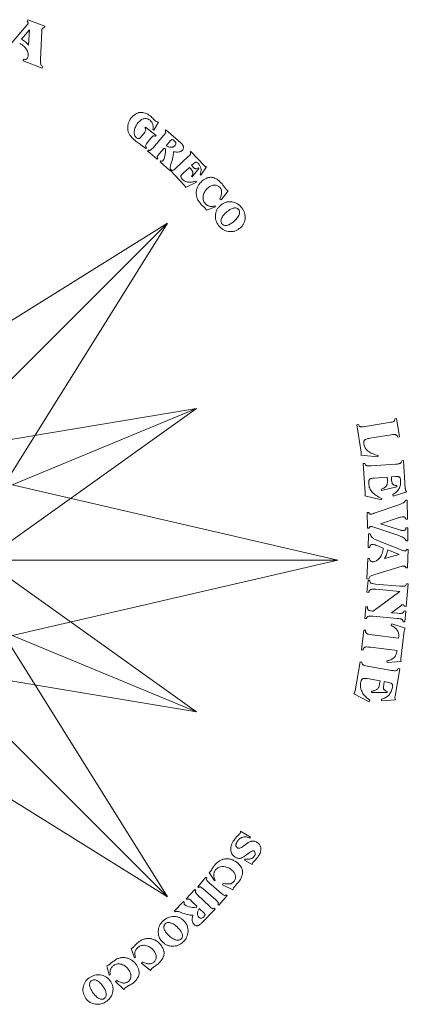
# Model space of a CAD drawing. Units: millimetres. Extents: x 142 to 243, y 60 to 160.
# Drawn here: x 209 to 243, y 71 to 157 of the extents above; entities that cross this region are included whole.
import ezdxf

# ---------------------------------------------------------------- set-up
doc = ezdxf.new("R2010")
doc.units = ezdxf.units.MM

msp = doc.modelspace()

# ---------------------------------------------------------------- linework, layer by layer
at = {"color": 7, "lineweight": 0}
msp.add_lwpolyline([(208.038, 154.386), (209.581, 156.161), (209.581, 156.161), (209.606, 156.193), (209.631, 156.224), (209.65, 156.262), (209.662, 156.293), (209.675, 156.318), (209.675, 156.35), (209.675, 156.375), (209.669, 156.4), (209.656, 156.425), (209.644, 156.45), (209.618, 156.475), (209.593, 156.507), (209.65, 156.638), (211.13, 156.074), (211.074, 155.936), (211.043, 155.936), (211.011, 155.929), (210.98, 155.923), (210.955, 155.911), (210.93, 155.898), (210.911, 155.879), (210.898, 155.86), (210.886, 155.842), (210.879, 155.81), (210.867, 155.773), (210.861, 155.729), (210.861, 155.672), (210.76, 153.2), (210.754, 153.043), (210.76, 152.912), (210.773, 152.811), (210.792, 152.736), (210.817, 152.686), (210.854, 152.636), (210.898, 152.598), (210.955, 152.567), (210.905, 152.429), (209.242, 153.069), (209.292, 153.207), (209.361, 153.194), (209.424, 153.194), (209.474, 153.2), (209.518, 153.219), (209.562, 153.244), (209.593, 153.282), (209.625, 153.326), (209.65, 153.382), (209.675, 153.464), (209.687, 153.545), (209.694, 153.627), (209.681, 153.708), (209.662, 153.796), (209.637, 153.884), (209.593, 153.972), (209.543, 154.06), (209.48, 154.148), (209.411, 154.229), (209.336, 154.311), (209.248, 154.386), (209.16, 154.455), (209.06, 154.524), (208.953, 154.581)], dxfattribs=at)
for points in [[(209.104, 154.944), (209.198, 154.894), (209.286, 154.838), (209.374, 154.781), (209.449, 154.719), (209.524, 154.656), (209.587, 154.587), (209.65, 154.518), (209.706, 154.442), (209.8, 155.747), (209.104, 154.944)], [(219.713, 146.82), (219.769, 146.902), (219.813, 146.971), (219.838, 147.027), (219.851, 147.077), (219.851, 147.115), (219.838, 147.159), (219.819, 147.203), (219.782, 147.247), (219.845, 147.322), (220.742, 146.619), (220.685, 146.544), (220.635, 146.563), (220.585, 146.575), (220.541, 146.575), (220.503, 146.569), (220.459, 146.544), (220.409, 146.506), (220.353, 146.444), (220.29, 146.368), (219.976, 145.967), (219.92, 145.892), (219.876, 145.823), (219.851, 145.766), (219.838, 145.722), (219.838, 145.678), (219.851, 145.641), (219.876, 145.597), (219.907, 145.553), (219.851, 145.477), (219.437, 145.804), (219.361, 145.86), (219.286, 145.923), (219.205, 145.979), (219.117, 146.042), (219.035, 146.099), (218.972, 146.142), (218.929, 146.174), (218.903, 146.193), (218.784, 146.293), (218.671, 146.4), (218.621, 146.456), (218.577, 146.513), (218.533, 146.569), (218.489, 146.626), (218.458, 146.688), (218.427, 146.745), (218.395, 146.807), (218.37, 146.87), (218.345, 146.933), (218.326, 146.996), (218.314, 147.058), (218.301, 147.121), (218.295, 147.184), (218.289, 147.253), (218.289, 147.316), (218.289, 147.378), (218.295, 147.447), (218.307, 147.51), (218.32, 147.573), (218.339, 147.636), (218.358, 147.698), (218.383, 147.761), (218.408, 147.824), (218.439, 147.887), (218.514, 148.012), (218.602, 148.137), (218.69, 148.238), (218.778, 148.326), (218.866, 148.401), (218.96, 148.464), (219.06, 148.52), (219.161, 148.558), (219.261, 148.589), (219.368, 148.602), (219.481, 148.608), (219.587, 148.602), (219.694, 148.583), (219.807, 148.552), (219.914, 148.508), (220.026, 148.451), (220.133, 148.382), (220.246, 148.301), (220.315, 148.244), (220.384, 148.181), (220.453, 148.112), (220.522, 148.037), (220.641, 147.912), (220.704, 147.855), (220.748, 147.824), (220.798, 147.805), (220.861, 147.786), (220.949, 147.774), (220.541, 147.071), (220.472, 147.127), (220.484, 147.259), (220.491, 147.385), (220.484, 147.447), (220.478, 147.504), (220.466, 147.554), (220.453, 147.604), (220.434, 147.648), (220.415, 147.698), (220.39, 147.742), (220.365, 147.78), (220.334, 147.824), (220.302, 147.861), (220.265, 147.893), (220.221, 147.93), (220.158, 147.974), (220.095, 148.012), (220.033, 148.037), (219.964, 148.062), (219.901, 148.075), (219.832, 148.081), (219.763, 148.075), (219.694, 148.062), (219.625, 148.043), (219.556, 148.018), (219.487, 147.987), (219.424, 147.943), (219.361, 147.893), (219.299, 147.836), (219.236, 147.774), (219.18, 147.705), (219.11, 147.61), (219.054, 147.516), (218.998, 147.429), (218.954, 147.334), (218.916, 147.24), (218.891, 147.146), (218.872, 147.058), (218.86, 146.964), (218.853, 146.876), (218.86, 146.789), (218.872, 146.713), (218.891, 146.638), (218.922, 146.575), (218.954, 146.513), (219.004, 146.462), (219.054, 146.412), (219.11, 146.375), (219.167, 146.349), (219.192, 146.343), (219.217, 146.337), (219.236, 146.337), (219.261, 146.337), (219.286, 146.349), (219.311, 146.362), (219.336, 146.375), (219.361, 146.4), (219.424, 146.462), (219.493, 146.544), (219.713, 146.82)], [(220.008, 145.277), (220.077, 145.352), (220.121, 145.333), (220.158, 145.321), (220.196, 145.321), (220.233, 145.327), (220.271, 145.346), (220.321, 145.39), (220.384, 145.446), (220.453, 145.521), (221.413, 146.632), (221.482, 146.707), (221.526, 146.776), (221.563, 146.833), (221.576, 146.87), (221.582, 146.908), (221.57, 146.945), (221.557, 146.983), (221.526, 147.027), (221.595, 147.102), (222.875, 145.986), (222.925, 145.942), (222.969, 145.898), (223.006, 145.86), (223.038, 145.816), (223.063, 145.772), (223.088, 145.735), (223.101, 145.697), (223.113, 145.653), (223.119, 145.615), (223.119, 145.578), (223.119, 145.54), (223.107, 145.503), (223.094, 145.465), (223.075, 145.421), (223.05, 145.383), (223.019, 145.346), (222.988, 145.321), (222.956, 145.289), (222.925, 145.264), (222.887, 145.239), (222.85, 145.22), (222.812, 145.208), (222.774, 145.195), (222.73, 145.183), (222.636, 145.17), (222.523, 145.17), (222.392, 145.183), (222.241, 145.208), (222.241, 145.095), (222.235, 144.976), (222.222, 144.856), (222.197, 144.725), (222.172, 144.593), (222.134, 144.449), (222.084, 144.292), (222.034, 144.129), (222.028, 144.116), (222.028, 144.11), (222.003, 144.028), (221.984, 143.959), (221.971, 143.896), (221.965, 143.84), (221.965, 143.784), (221.971, 143.74), (221.99, 143.702), (222.009, 143.671), (221.94, 143.595), (221.093, 144.336), (221.156, 144.411), (221.225, 144.398), (221.275, 144.398), (221.294, 144.405), (221.313, 144.411), (221.331, 144.423), (221.35, 144.442), (221.369, 144.474), (221.394, 144.511), (221.419, 144.555), (221.438, 144.599), (221.476, 144.712), (221.513, 144.85), (221.545, 145.001), (221.563, 145.151), (221.57, 145.308), (221.563, 145.459), (221.432, 145.515), (221.011, 145.032), (220.949, 144.95), (220.898, 144.888), (220.867, 144.831), (220.848, 144.787), (220.848, 144.75), (220.855, 144.712), (220.873, 144.674), (220.898, 144.637), (220.829, 144.561), (220.008, 145.277)], [(221.614, 145.722), (221.67, 145.691), (221.733, 145.666), (221.789, 145.641), (221.846, 145.628), (221.902, 145.609), (221.952, 145.603), (222.009, 145.597), (222.059, 145.597), (222.109, 145.603), (222.153, 145.609), (222.197, 145.622), (222.241, 145.634), (222.279, 145.659), (222.316, 145.684), (222.354, 145.71), (222.385, 145.747), (222.423, 145.797), (222.448, 145.848), (222.454, 145.873), (222.461, 145.898), (222.461, 145.923), (222.461, 145.948), (222.442, 145.998), (222.417, 146.048), (222.373, 146.099), (222.323, 146.155), (222.266, 146.193), (222.222, 146.224), (222.185, 146.249), (222.147, 146.255), (222.134, 146.262), (222.116, 146.255), (222.097, 146.249), (222.078, 146.243), (222.04, 146.211), (221.996, 146.168), (221.614, 145.722)], [(221.99, 143.577), (222.065, 143.646), (222.103, 143.62), (222.141, 143.602), (222.178, 143.595), (222.216, 143.602), (222.26, 143.62), (222.316, 143.652), (222.379, 143.708), (222.461, 143.777), (223.533, 144.781), (223.609, 144.85), (223.665, 144.913), (223.703, 144.963), (223.722, 145.001), (223.728, 145.038), (223.722, 145.076), (223.709, 145.12), (223.69, 145.157), (223.759, 145.227), (224.901, 144.009), (224.951, 143.959), (225.001, 143.928), (225.02, 143.915), (225.045, 143.909), (225.07, 143.909), (225.096, 143.909), (224.625, 143.188), (224.55, 143.25), (224.575, 143.313), (224.594, 143.376), (224.612, 143.439), (224.625, 143.501), (224.631, 143.564), (224.631, 143.627), (224.631, 143.689), (224.619, 143.746), (224.606, 143.809), (224.587, 143.865), (224.569, 143.928), (224.537, 143.984), (224.506, 144.041), (224.468, 144.091), (224.424, 144.147), (224.38, 144.204), (224.33, 144.248), (224.286, 144.285), (224.242, 144.304), (224.205, 144.311), (224.161, 144.304), (224.117, 144.285), (224.06, 144.248), (223.998, 144.198), (223.816, 144.028), (223.96, 143.878), (224.023, 143.815), (224.079, 143.765), (224.104, 143.752), (224.129, 143.74), (224.155, 143.727), (224.173, 143.727), (224.224, 143.727), (224.274, 143.74), (224.33, 143.771), (224.393, 143.815), (224.443, 143.758), (223.872, 143.018), (223.816, 143.056), (223.866, 143.156), (223.897, 143.25), (223.91, 143.294), (223.916, 143.338), (223.922, 143.376), (223.922, 143.413), (223.916, 143.451), (223.904, 143.489), (223.891, 143.526), (223.872, 143.564), (223.822, 143.639), (223.759, 143.715), (223.634, 143.853), (223.05, 143.307), (222.981, 143.238), (222.931, 143.175), (222.919, 143.15), (222.9, 143.119), (222.894, 143.093), (222.894, 143.068), (222.894, 143.043), (222.894, 143.018), (222.906, 142.993), (222.919, 142.968), (222.956, 142.905), (223.013, 142.843), (223.063, 142.786), (223.119, 142.742), (223.176, 142.698), (223.232, 142.667), (223.295, 142.635), (223.364, 142.61), (223.427, 142.592), (223.502, 142.579), (223.571, 142.566), (223.646, 142.566), (223.728, 142.566), (223.809, 142.573), (223.897, 142.585), (223.991, 142.598), (224.085, 142.623), (224.18, 142.648), (224.23, 142.566), (223.295, 142.115), (223.289, 142.159), (223.27, 142.19), (223.245, 142.234), (223.195, 142.284), (221.99, 143.577)], [(226.363, 141.048), (226.269, 141.124), (226.331, 141.299), (226.375, 141.456), (226.394, 141.525), (226.407, 141.588), (226.413, 141.651), (226.413, 141.707), (226.413, 141.763), (226.407, 141.814), (226.394, 141.864), (226.382, 141.914), (226.363, 141.964), (226.338, 142.008), (226.306, 142.052), (226.275, 142.096), (226.231, 142.146), (226.175, 142.19), (226.124, 142.228), (226.068, 142.259), (226.005, 142.284), (225.942, 142.303), (225.873, 142.316), (225.804, 142.316), (225.735, 142.309), (225.666, 142.303), (225.597, 142.284), (225.528, 142.259), (225.459, 142.228), (225.39, 142.184), (225.321, 142.14), (225.252, 142.083), (225.171, 142.008), (225.096, 141.933), (225.027, 141.851), (224.97, 141.77), (224.92, 141.682), (224.876, 141.588), (224.845, 141.5), (224.826, 141.406), (224.807, 141.305), (224.807, 141.218), (224.813, 141.124), (224.826, 141.042), (224.851, 140.96), (224.889, 140.879), (224.932, 140.804), (224.989, 140.728), (225.027, 140.684), (225.07, 140.647), (225.108, 140.609), (225.158, 140.578), (225.202, 140.553), (225.252, 140.528), (225.303, 140.509), (225.353, 140.49), (225.409, 140.477), (225.466, 140.471), (225.522, 140.471), (225.585, 140.471), (225.641, 140.477), (225.704, 140.484), (225.773, 140.502), (225.836, 140.521), (225.88, 140.427), (225.096, 140.132), (225.077, 140.182), (225.052, 140.233), (225.02, 140.27), (224.989, 140.314), (224.964, 140.346), (224.92, 140.383), (224.87, 140.433), (224.801, 140.496), (224.732, 140.553), (224.675, 140.615), (224.625, 140.666), (224.581, 140.716), (224.487, 140.835), (224.405, 140.96), (224.368, 141.023), (224.336, 141.086), (224.311, 141.149), (224.286, 141.211), (224.267, 141.274), (224.249, 141.343), (224.236, 141.406), (224.23, 141.475), (224.217, 141.538), (224.217, 141.607), (224.217, 141.676), (224.224, 141.738), (224.23, 141.807), (224.242, 141.876), (224.255, 141.939), (224.274, 142.002), (224.293, 142.065), (224.318, 142.127), (224.343, 142.19), (224.374, 142.247), (224.412, 142.309), (224.449, 142.366), (224.487, 142.422), (224.531, 142.472), (224.631, 142.579), (224.744, 142.686), (224.851, 142.767), (224.958, 142.836), (225.064, 142.893), (225.171, 142.937), (225.227, 142.955), (225.277, 142.968), (225.334, 142.981), (225.384, 142.987), (225.441, 142.993), (225.491, 142.993), (225.547, 142.993), (225.597, 142.987), (225.654, 142.974), (225.704, 142.962), (225.761, 142.949), (225.811, 142.93), (225.917, 142.88), (226.018, 142.817), (226.124, 142.742), (226.225, 142.654), (226.325, 142.554), (226.432, 142.441), (226.476, 142.385), (226.526, 142.322), (226.576, 142.253), (226.626, 142.178), (226.677, 142.102), (226.714, 142.046), (226.746, 142.008), (226.764, 141.983), (226.802, 141.945), (226.846, 141.908), (226.902, 141.864), (226.971, 141.826), (226.363, 141.048)], [(226.375, 140.622), (226.488, 140.697), (226.595, 140.76), (226.651, 140.785), (226.714, 140.804), (226.771, 140.829), (226.827, 140.841), (226.89, 140.854), (226.946, 140.866), (227.009, 140.873), (227.072, 140.879), (227.197, 140.879), (227.323, 140.866), (227.448, 140.835), (227.567, 140.804), (227.68, 140.753), (227.787, 140.691), (227.894, 140.622), (227.988, 140.54), (228.082, 140.446), (228.17, 140.339), (228.245, 140.233), (228.308, 140.12), (228.358, 140.001), (228.402, 139.881), (228.427, 139.762), (228.446, 139.637), (228.446, 139.511), (228.439, 139.386), (228.414, 139.26), (228.383, 139.135), (228.358, 139.078), (228.339, 139.022), (228.308, 138.965), (228.283, 138.915), (228.251, 138.865), (228.214, 138.815), (228.176, 138.765), (228.138, 138.714), (228.044, 138.627), (227.944, 138.545), (227.837, 138.47), (227.724, 138.407), (227.668, 138.382), (227.611, 138.357), (227.549, 138.338), (227.492, 138.319), (227.436, 138.307), (227.373, 138.294), (227.31, 138.288), (227.254, 138.288), (227.128, 138.288), (227.003, 138.3), (226.877, 138.325), (226.758, 138.363), (226.639, 138.413), (226.532, 138.476), (226.432, 138.545), (226.331, 138.627), (226.244, 138.721), (226.156, 138.827), (226.081, 138.934), (226.012, 139.053), (225.961, 139.166), (225.924, 139.285), (225.892, 139.405), (225.88, 139.53), (225.873, 139.656), (225.886, 139.781), (225.905, 139.906), (225.942, 140.026), (225.961, 140.082), (225.986, 140.139), (226.012, 140.195), (226.037, 140.252), (226.074, 140.302), (226.106, 140.352), (226.143, 140.402), (226.187, 140.446), (226.275, 140.534), (226.375, 140.622)], [(227.894, 140.182), (227.856, 140.226), (227.818, 140.258), (227.781, 140.289), (227.737, 140.314), (227.687, 140.327), (227.636, 140.339), (227.58, 140.346), (227.523, 140.339), (227.461, 140.333), (227.398, 140.321), (227.335, 140.295), (227.273, 140.27), (227.204, 140.239), (227.134, 140.201), (227.065, 140.157), (226.996, 140.101), (226.896, 140.026), (226.808, 139.95), (226.727, 139.875), (226.651, 139.794), (226.589, 139.718), (226.526, 139.643), (226.476, 139.561), (226.432, 139.486), (226.4, 139.411), (226.375, 139.342), (226.363, 139.273), (226.357, 139.204), (226.363, 139.141), (226.375, 139.085), (226.4, 139.028), (226.432, 138.978), (226.469, 138.934), (226.507, 138.896), (226.551, 138.871), (226.595, 138.846), (226.639, 138.834), (226.689, 138.821), (226.746, 138.815), (226.802, 138.821), (226.865, 138.827), (226.927, 138.84), (226.99, 138.865), (227.053, 138.89), (227.122, 138.921), (227.191, 138.959), (227.26, 139.009), (227.329, 139.06), (227.429, 139.135), (227.517, 139.21), (227.599, 139.292), (227.674, 139.367), (227.737, 139.442), (227.799, 139.517), (227.85, 139.599), (227.894, 139.674), (227.925, 139.75), (227.95, 139.825), (227.963, 139.894), (227.969, 139.957), (227.963, 140.019), (227.95, 140.076), (227.925, 140.132), (227.894, 140.182)], [(221.72, 139.022), (192.548, 109.849), (203.514, 109.849), (221.72, 139.022)], [(221.72, 139.022), (192.548, 109.849), (192.548, 120.822), (221.72, 139.022)], [(224.255, 122.986), (192.548, 109.849), (200.98, 106.355), (224.255, 122.986)], [(224.255, 122.986), (192.548, 109.849), (196.042, 118.281), (224.255, 122.986)], [(238.101, 121.562), (238.239, 121.581), (238.27, 121.518), (238.302, 121.468), (238.32, 121.449), (238.339, 121.431), (238.364, 121.412), (238.389, 121.405), (238.421, 121.393), (238.452, 121.393), (238.496, 121.387), (238.546, 121.387), (238.665, 121.399), (238.816, 121.418), (240.905, 121.751), (241.056, 121.776), (241.169, 121.801), (241.219, 121.82), (241.256, 121.832), (241.288, 121.851), (241.313, 121.863), (241.332, 121.882), (241.351, 121.907), (241.363, 121.926), (241.376, 121.958), (241.394, 122.014), (241.401, 122.083), (241.539, 122.102), (241.79, 120.515), (241.652, 120.496), (241.62, 120.565), (241.583, 120.621), (241.558, 120.64), (241.539, 120.665), (241.514, 120.678), (241.489, 120.69), (241.457, 120.703), (241.42, 120.709), (241.382, 120.709), (241.332, 120.715), (241.213, 120.709), (241.075, 120.69), (239.236, 120.395), (239.149, 120.383), (239.061, 120.364), (238.992, 120.345), (238.929, 120.326), (238.872, 120.301), (238.829, 120.282), (238.791, 120.257), (238.766, 120.232), (238.747, 120.201), (238.728, 120.17), (238.722, 120.132), (238.709, 120.094), (238.709, 120.044), (238.703, 120), (238.709, 119.944), (238.716, 119.894), (238.734, 119.799), (238.76, 119.718), (238.797, 119.636), (238.835, 119.555), (238.885, 119.486), (238.941, 119.41), (239.011, 119.348), (239.08, 119.279), (239.161, 119.222), (239.249, 119.166), (239.349, 119.109), (239.45, 119.065), (239.563, 119.015), (239.682, 118.971), (239.807, 118.934), (239.945, 118.902), (239.92, 118.777), (238.452, 118.946), (238.477, 118.996), (238.484, 119.04), (238.484, 119.103), (238.477, 119.191), (238.101, 121.562)], [(236.463, 109.849), (192.548, 109.849), (200.804, 118.106), (236.463, 109.849)], [(238.659, 118.212), (238.803, 118.225), (238.822, 118.156), (238.854, 118.106), (238.872, 118.08), (238.891, 118.062), (238.91, 118.049), (238.935, 118.03), (238.967, 118.024), (238.998, 118.011), (239.042, 118.005), (239.092, 118.005), (239.211, 118.005), (239.356, 118.011), (241.464, 118.156), (241.614, 118.168), (241.733, 118.187), (241.777, 118.2), (241.821, 118.212), (241.852, 118.225), (241.878, 118.237), (241.903, 118.256), (241.921, 118.275), (241.934, 118.294), (241.953, 118.319), (241.972, 118.375), (241.984, 118.444), (242.129, 118.457), (242.298, 116.06), (242.304, 116.01), (242.31, 115.96), (242.323, 115.916), (242.336, 115.878), (242.354, 115.847), (242.373, 115.816), (242.398, 115.791), (242.423, 115.772), (241.244, 115.395), (241.219, 115.533), (241.307, 115.577), (241.388, 115.634), (241.464, 115.684), (241.533, 115.747), (241.595, 115.809), (241.652, 115.878), (241.708, 115.947), (241.752, 116.023), (241.79, 116.098), (241.827, 116.186), (241.852, 116.267), (241.871, 116.355), (241.884, 116.449), (241.896, 116.543), (241.896, 116.644), (241.89, 116.75), (241.884, 116.845), (241.859, 116.92), (241.846, 116.957), (241.834, 116.983), (241.815, 117.008), (241.796, 117.026), (241.771, 117.045), (241.746, 117.058), (241.708, 117.07), (241.671, 117.077), (241.576, 117.083), (241.457, 117.083), (241.1, 117.058), (241.118, 116.763), (241.137, 116.637), (241.156, 116.537), (241.175, 116.493), (241.187, 116.456), (241.206, 116.424), (241.231, 116.399), (241.25, 116.38), (241.282, 116.361), (241.313, 116.343), (241.351, 116.33), (241.445, 116.311), (241.551, 116.299), (241.558, 116.198), (240.253, 115.878), (240.221, 115.979), (240.297, 116.016), (240.372, 116.048), (240.435, 116.085), (240.491, 116.123), (240.548, 116.161), (240.591, 116.198), (240.629, 116.242), (240.66, 116.286), (240.692, 116.33), (240.711, 116.38), (240.729, 116.43), (240.742, 116.493), (240.755, 116.55), (240.761, 116.619), (240.761, 116.688), (240.761, 116.763), (240.742, 117.033), (239.594, 116.951), (239.525, 116.945), (239.456, 116.932), (239.399, 116.926), (239.349, 116.907), (239.305, 116.895), (239.261, 116.876), (239.23, 116.851), (239.205, 116.826), (239.186, 116.801), (239.167, 116.763), (239.155, 116.725), (239.142, 116.688), (239.136, 116.637), (239.13, 116.581), (239.13, 116.525), (239.13, 116.462), (239.142, 116.355), (239.161, 116.255), (239.186, 116.161), (239.224, 116.067), (239.268, 115.972), (239.318, 115.891), (239.374, 115.803), (239.437, 115.728), (239.512, 115.653), (239.594, 115.577), (239.682, 115.508), (239.782, 115.439), (239.889, 115.37), (240.002, 115.307), (240.127, 115.251), (240.259, 115.188), (240.246, 115.057), (238.797, 115.402), (238.816, 115.452), (238.835, 115.508), (238.841, 115.577), (238.835, 115.678), (238.659, 118.212)], [(242.524, 111.512), (242.379, 111.506), (242.367, 111.543), (242.354, 111.575), (242.336, 111.606), (242.317, 111.637), (242.267, 111.694), (242.198, 111.75), (242.116, 111.807), (242.022, 111.857), (241.915, 111.901), (241.79, 111.945), (241.708, 111.976), (241.645, 111.995), (239.563, 112.698), (239.475, 112.729), (239.412, 112.748), (239.362, 112.76), (239.324, 112.76), (239.299, 112.76), (239.274, 112.748), (239.249, 112.735), (239.224, 112.723), (239.205, 112.698), (239.186, 112.679), (239.174, 112.647), (239.167, 112.622), (239.023, 112.622), (238.998, 113.971), (239.142, 113.977), (239.155, 113.94), (239.167, 113.908), (239.186, 113.877), (239.205, 113.858), (239.23, 113.839), (239.261, 113.827), (239.293, 113.821), (239.324, 113.814), (239.393, 113.827), (239.506, 113.871), (239.563, 113.89), (239.613, 113.908), (241.815, 114.674), (241.947, 114.718), (242.053, 114.768), (242.135, 114.806), (242.198, 114.849), (242.241, 114.887), (242.273, 114.937), (242.298, 114.988), (242.317, 115.05), (242.461, 115.05), (242.492, 113.394), (242.342, 113.394), (242.323, 113.444), (242.304, 113.488), (242.279, 113.519), (242.248, 113.551), (242.21, 113.576), (242.172, 113.595), (242.135, 113.601), (242.091, 113.601), (242.028, 113.595), (241.934, 113.576), (241.878, 113.557), (241.815, 113.538), (241.746, 113.519), (241.683, 113.501), (240.165, 112.98), (241.714, 112.491), (241.796, 112.472), (241.865, 112.447), (241.928, 112.434), (241.984, 112.422), (242.066, 112.403), (242.122, 112.396), (242.166, 112.403), (242.21, 112.409), (242.248, 112.428), (242.279, 112.459), (242.304, 112.491), (242.329, 112.535), (242.342, 112.585), (242.354, 112.647), (242.505, 112.647), (242.524, 111.512)], [(224.255, 96.719), (192.548, 109.849), (200.98, 113.344), (224.255, 96.719)], [(242.085, 110.678), (242.122, 110.665), (242.16, 110.652), (242.198, 110.646), (242.229, 110.64), (242.26, 110.646), (242.285, 110.646), (242.31, 110.659), (242.329, 110.671), (242.354, 110.69), (242.373, 110.715), (242.392, 110.74), (242.411, 110.778), (242.555, 110.772), (242.499, 109.184), (242.354, 109.191), (242.342, 109.222), (242.329, 109.253), (242.31, 109.278), (242.292, 109.297), (242.267, 109.316), (242.248, 109.329), (242.223, 109.335), (242.204, 109.341), (242.166, 109.335), (242.135, 109.335), (242.091, 109.329), (242.034, 109.31), (239.669, 108.601), (239.512, 108.551), (239.393, 108.507), (239.299, 108.463), (239.236, 108.419), (239.192, 108.375), (239.161, 108.325), (239.142, 108.268), (239.13, 108.206), (238.985, 108.212), (239.048, 109.994), (239.192, 109.987), (239.205, 109.918), (239.224, 109.862), (239.249, 109.818), (239.28, 109.78), (239.318, 109.749), (239.362, 109.73), (239.418, 109.718), (239.475, 109.711), (239.563, 109.711), (239.644, 109.724), (239.719, 109.749), (239.795, 109.787), (239.87, 109.831), (239.945, 109.887), (240.014, 109.95), (240.083, 110.031), (240.146, 110.119), (240.203, 110.207), (240.253, 110.307), (240.297, 110.414), (240.334, 110.521), (240.359, 110.64), (240.384, 110.759), (240.397, 110.885), (239.832, 111.11), (239.782, 111.129), (239.726, 111.148), (239.682, 111.161), (239.632, 111.179), (239.55, 111.192), (239.481, 111.205), (239.425, 111.198), (239.374, 111.192), (239.33, 111.167), (239.293, 111.142), (239.268, 111.104), (239.243, 111.054), (239.23, 111.004), (239.224, 110.941), (239.08, 110.941), (239.123, 112.12), (239.268, 112.12), (239.287, 112.033), (239.318, 111.957), (239.337, 111.92), (239.362, 111.888), (239.381, 111.857), (239.412, 111.826), (239.443, 111.794), (239.487, 111.763), (239.531, 111.731), (239.588, 111.7), (239.732, 111.631), (239.901, 111.556), (242.085, 110.678)], [(240.78, 110.734), (240.761, 110.627), (240.736, 110.521), (240.704, 110.427), (240.673, 110.332), (240.642, 110.245), (240.598, 110.157), (240.554, 110.075), (240.497, 110), (241.765, 110.332), (240.78, 110.734)], [(224.255, 96.719), (192.548, 109.849), (196.042, 101.418), (224.255, 96.719)], [(221.72, 80.677), (192.548, 109.849), (192.548, 98.883), (221.72, 80.677)], [(221.72, 80.677), (192.548, 109.849), (203.514, 109.849), (221.72, 80.677)], [(236.463, 109.849), (192.548, 109.849), (200.804, 101.593), (236.463, 109.849)], [(241.834, 107.585), (241.984, 107.578), (242.103, 107.578), (242.154, 107.578), (242.191, 107.585), (242.229, 107.591), (242.26, 107.603), (242.279, 107.616), (242.304, 107.635), (242.323, 107.654), (242.342, 107.672), (242.367, 107.729), (242.392, 107.792), (242.536, 107.779), (242.367, 105.834), (242.223, 105.847), (242.198, 105.897), (242.166, 105.941), (242.147, 105.953), (242.129, 105.966), (242.11, 105.972), (242.091, 105.972), (242.053, 105.972), (242.003, 105.96), (241.953, 105.928), (241.903, 105.897), (241.1, 105.295), (241.633, 105.245), (241.777, 105.238), (241.896, 105.238), (241.947, 105.238), (241.99, 105.245), (242.022, 105.251), (242.053, 105.263), (242.078, 105.276), (242.097, 105.295), (242.116, 105.307), (242.135, 105.332), (242.166, 105.383), (242.185, 105.452), (242.336, 105.439), (242.248, 104.492), (242.103, 104.498), (242.091, 104.567), (242.072, 104.623), (242.06, 104.649), (242.041, 104.674), (242.022, 104.692), (242.003, 104.711), (241.978, 104.724), (241.947, 104.736), (241.903, 104.749), (241.859, 104.761), (241.74, 104.78), (241.589, 104.799), (239.487, 104.981), (239.337, 104.994), (239.218, 104.994), (239.167, 104.987), (239.13, 104.981), (239.092, 104.975), (239.067, 104.968), (239.042, 104.956), (239.017, 104.937), (238.998, 104.918), (238.979, 104.899), (238.954, 104.843), (238.929, 104.78), (238.785, 104.793), (238.872, 105.815), (239.017, 105.803), (239.017, 105.715), (239.029, 105.646), (239.042, 105.615), (239.054, 105.583), (239.067, 105.558), (239.086, 105.539), (239.105, 105.521), (239.13, 105.508), (239.167, 105.489), (239.205, 105.477), (239.293, 105.458), (239.412, 105.439), (239.531, 105.433), (241.827, 107.139), (239.757, 107.321), (239.594, 107.334), (239.456, 107.327), (239.399, 107.327), (239.349, 107.315), (239.312, 107.309), (239.274, 107.296), (239.249, 107.277), (239.224, 107.252), (239.199, 107.227), (239.18, 107.202), (239.161, 107.171), (239.149, 107.133), (239.136, 107.089), (239.13, 107.045), (238.979, 107.058), (239.073, 108.08), (239.218, 108.068), (239.23, 107.999), (239.249, 107.942), (239.261, 107.917), (239.28, 107.898), (239.299, 107.879), (239.318, 107.861), (239.343, 107.848), (239.374, 107.836), (239.418, 107.817), (239.462, 107.81), (239.581, 107.785), (239.732, 107.773), (241.834, 107.585)], [(238.709, 103.789), (238.854, 103.77), (238.854, 103.726), (238.86, 103.682), (238.866, 103.645), (238.872, 103.607), (238.891, 103.576), (238.904, 103.551), (238.929, 103.526), (238.954, 103.5), (238.979, 103.482), (239.023, 103.463), (239.067, 103.444), (239.117, 103.425), (239.255, 103.4), (239.418, 103.375), (241.714, 103.093), (241.721, 103.155), (241.727, 103.243), (241.733, 103.325), (241.727, 103.406), (241.714, 103.482), (241.696, 103.557), (241.671, 103.632), (241.645, 103.701), (241.608, 103.764), (241.564, 103.827), (241.514, 103.883), (241.457, 103.946), (241.394, 103.996), (241.325, 104.046), (241.25, 104.096), (241.169, 104.14), (241.087, 104.184), (241.125, 104.322), (242.292, 103.94), (242.26, 103.889), (242.235, 103.846), (242.223, 103.789), (242.21, 103.714), (241.915, 101.305), (241.909, 101.229), (241.909, 101.173), (241.921, 101.123), (241.94, 101.066), (240.717, 100.972), (240.711, 101.123), (240.805, 101.142), (240.893, 101.167), (240.974, 101.192), (241.056, 101.223), (241.131, 101.261), (241.194, 101.305), (241.256, 101.349), (241.313, 101.399), (241.369, 101.455), (241.413, 101.512), (241.451, 101.574), (241.489, 101.643), (241.52, 101.712), (241.545, 101.794), (241.564, 101.869), (241.576, 101.957), (241.583, 102.026), (239.287, 102.308), (239.117, 102.321), (238.985, 102.327), (238.929, 102.327), (238.879, 102.321), (238.835, 102.308), (238.797, 102.296), (238.772, 102.283), (238.747, 102.265), (238.722, 102.239), (238.703, 102.208), (238.684, 102.177), (238.665, 102.139), (238.653, 102.101), (238.647, 102.058), (238.496, 102.076), (238.709, 103.789)], [(238.396, 101.035), (238.54, 101.01), (238.546, 100.941), (238.559, 100.884), (238.571, 100.859), (238.584, 100.834), (238.603, 100.815), (238.622, 100.797), (238.647, 100.778), (238.678, 100.759), (238.716, 100.746), (238.766, 100.728), (238.879, 100.696), (239.029, 100.665), (241.1, 100.301), (241.25, 100.276), (241.369, 100.27), (241.42, 100.263), (241.464, 100.27), (241.501, 100.276), (241.526, 100.282), (241.551, 100.295), (241.576, 100.307), (241.595, 100.326), (241.62, 100.345), (241.652, 100.395), (241.683, 100.458), (241.821, 100.433), (241.407, 98.061), (241.401, 98.011), (241.394, 97.961), (241.394, 97.917), (241.401, 97.879), (241.407, 97.842), (241.42, 97.81), (241.438, 97.779), (241.457, 97.754), (240.228, 97.672), (240.228, 97.81), (240.328, 97.835), (240.416, 97.867), (240.504, 97.904), (240.585, 97.942), (240.667, 97.986), (240.736, 98.042), (240.805, 98.099), (240.868, 98.155), (240.924, 98.224), (240.974, 98.3), (241.024, 98.375), (241.068, 98.456), (241.1, 98.544), (241.131, 98.632), (241.162, 98.732), (241.181, 98.833), (241.194, 98.927), (241.194, 99.009), (241.187, 99.046), (241.181, 99.078), (241.169, 99.103), (241.15, 99.128), (241.131, 99.147), (241.106, 99.172), (241.081, 99.19), (241.043, 99.203), (240.949, 99.234), (240.836, 99.259), (240.479, 99.322), (240.428, 99.034), (240.41, 98.908), (240.41, 98.801), (240.416, 98.758), (240.422, 98.714), (240.428, 98.682), (240.447, 98.651), (240.466, 98.626), (240.491, 98.601), (240.516, 98.576), (240.548, 98.557), (240.635, 98.513), (240.736, 98.475), (240.717, 98.375), (239.374, 98.381), (239.362, 98.488), (239.45, 98.5), (239.525, 98.519), (239.6, 98.538), (239.663, 98.557), (239.726, 98.582), (239.776, 98.613), (239.826, 98.645), (239.87, 98.676), (239.908, 98.714), (239.939, 98.758), (239.97, 98.808), (240.002, 98.858), (240.027, 98.914), (240.046, 98.977), (240.064, 99.046), (240.077, 99.121), (240.127, 99.385), (239.004, 99.586), (238.929, 99.598), (238.866, 99.605), (238.803, 99.605), (238.753, 99.605), (238.703, 99.598), (238.659, 99.592), (238.622, 99.573), (238.59, 99.561), (238.565, 99.536), (238.54, 99.51), (238.515, 99.473), (238.496, 99.435), (238.477, 99.391), (238.458, 99.341), (238.446, 99.285), (238.433, 99.222), (238.421, 99.115), (238.415, 99.015), (238.415, 98.914), (238.427, 98.814), (238.446, 98.714), (238.471, 98.62), (238.509, 98.525), (238.553, 98.431), (238.603, 98.337), (238.665, 98.249), (238.734, 98.155), (238.816, 98.067), (238.904, 97.98), (239.004, 97.886), (239.105, 97.798), (239.224, 97.71), (239.174, 97.584), (237.85, 98.268), (237.888, 98.312), (237.913, 98.362), (237.938, 98.431), (237.957, 98.525), (238.396, 101.035)], [(228.571, 84.334), (228.483, 84.265), (228.402, 84.209), (228.32, 84.159), (228.245, 84.115), (228.176, 84.084), (228.107, 84.052), (228.044, 84.033), (227.988, 84.021), (227.931, 84.015), (227.881, 84.021), (227.825, 84.027), (227.768, 84.04), (227.712, 84.058), (227.655, 84.077), (227.599, 84.109), (227.549, 84.146), (227.467, 84.209), (227.404, 84.272), (227.348, 84.341), (227.298, 84.416), (227.26, 84.498), (227.235, 84.585), (227.216, 84.68), (227.204, 84.774), (227.204, 84.874), (227.216, 84.974), (227.235, 85.081), (227.266, 85.181), (227.31, 85.288), (227.36, 85.395), (227.417, 85.501), (227.492, 85.608), (227.555, 85.696), (227.624, 85.784), (227.705, 85.872), (227.793, 85.959), (227.869, 86.041), (227.931, 86.104), (227.975, 86.148), (227.994, 86.173), (228.019, 86.217), (228.038, 86.26), (228.044, 86.317), (228.05, 86.386), (228.916, 85.853), (228.866, 85.765), (228.784, 85.802), (228.709, 85.834), (228.628, 85.853), (228.552, 85.872), (228.477, 85.878), (228.402, 85.878), (228.333, 85.878), (228.257, 85.865), (228.188, 85.84), (228.126, 85.815), (228.063, 85.784), (228, 85.746), (227.944, 85.696), (227.887, 85.646), (227.837, 85.583), (227.787, 85.52), (227.724, 85.426), (227.687, 85.338), (227.668, 85.301), (227.661, 85.257), (227.655, 85.219), (227.649, 85.181), (227.649, 85.144), (227.655, 85.106), (227.668, 85.075), (227.68, 85.043), (227.699, 85.012), (227.718, 84.987), (227.743, 84.962), (227.774, 84.937), (227.793, 84.924), (227.818, 84.912), (227.843, 84.905), (227.869, 84.899), (227.925, 84.899), (227.988, 84.912), (228.057, 84.93), (228.126, 84.968), (228.207, 85.012), (228.289, 85.068), (228.32, 85.1), (228.345, 85.119), (228.59, 85.301), (228.653, 85.345), (228.715, 85.388), (228.778, 85.42), (228.841, 85.451), (228.897, 85.476), (228.954, 85.495), (229.01, 85.508), (229.067, 85.52), (229.123, 85.52), (229.18, 85.52), (229.23, 85.514), (229.286, 85.501), (229.337, 85.483), (229.393, 85.457), (229.443, 85.432), (229.5, 85.395), (229.562, 85.345), (229.625, 85.288), (229.675, 85.232), (229.719, 85.169), (229.751, 85.1), (229.776, 85.031), (229.795, 84.956), (229.807, 84.874), (229.807, 84.799), (229.801, 84.717), (229.788, 84.636), (229.769, 84.548), (229.738, 84.466), (229.694, 84.378), (229.65, 84.297), (229.587, 84.209), (229.544, 84.14), (229.481, 84.071), (229.412, 83.989), (229.337, 83.902), (229.255, 83.82), (229.192, 83.751), (229.148, 83.695), (229.117, 83.651), (229.098, 83.619), (229.079, 83.582), (229.073, 83.538), (229.061, 83.481), (228.389, 83.858), (228.439, 83.952), (228.502, 83.945), (228.571, 83.939), (228.634, 83.939), (228.69, 83.939), (228.753, 83.945), (228.81, 83.958), (228.866, 83.964), (228.916, 83.983), (228.973, 84.002), (229.017, 84.021), (229.061, 84.046), (229.104, 84.077), (229.142, 84.109), (229.18, 84.14), (229.211, 84.178), (229.242, 84.215), (229.28, 84.278), (229.305, 84.334), (229.324, 84.397), (229.324, 84.454), (229.318, 84.51), (229.299, 84.56), (229.268, 84.604), (229.23, 84.636), (229.192, 84.661), (229.155, 84.673), (229.111, 84.673), (229.073, 84.673), (229.023, 84.654), (228.966, 84.629), (228.904, 84.585), (228.822, 84.529), (228.571, 84.334)], [(226.488, 81.737), (226.545, 81.85), (226.727, 81.819), (226.89, 81.806), (226.959, 81.806), (227.028, 81.806), (227.091, 81.812), (227.147, 81.819), (227.197, 81.831), (227.247, 81.85), (227.291, 81.875), (227.335, 81.894), (227.379, 81.925), (227.423, 81.957), (227.454, 81.994), (227.492, 82.038), (227.53, 82.095), (227.567, 82.151), (227.592, 82.214), (227.611, 82.277), (227.624, 82.339), (227.624, 82.408), (227.624, 82.471), (227.611, 82.54), (227.592, 82.609), (227.567, 82.678), (227.536, 82.741), (227.492, 82.804), (227.448, 82.86), (227.398, 82.923), (227.335, 82.979), (227.266, 83.036), (227.178, 83.099), (227.084, 83.161), (226.996, 83.205), (226.902, 83.243), (226.802, 83.274), (226.708, 83.299), (226.614, 83.312), (226.513, 83.312), (226.419, 83.306), (226.325, 83.293), (226.244, 83.268), (226.162, 83.237), (226.087, 83.193), (226.018, 83.142), (225.949, 83.086), (225.892, 83.017), (225.855, 82.967), (225.823, 82.917), (225.798, 82.866), (225.779, 82.816), (225.761, 82.766), (225.748, 82.716), (225.742, 82.659), (225.735, 82.603), (225.735, 82.553), (225.742, 82.496), (225.748, 82.44), (225.761, 82.383), (225.779, 82.321), (225.804, 82.264), (225.83, 82.201), (225.861, 82.139), (225.786, 82.082), (225.334, 82.785), (225.378, 82.816), (225.416, 82.854), (225.453, 82.885), (225.485, 82.923), (225.51, 82.961), (225.541, 83.011), (225.579, 83.073), (225.623, 83.149), (225.666, 83.23), (225.71, 83.299), (225.754, 83.356), (225.792, 83.412), (225.892, 83.525), (225.993, 83.632), (226.049, 83.676), (226.106, 83.72), (226.162, 83.764), (226.219, 83.795), (226.275, 83.833), (226.338, 83.864), (226.394, 83.889), (226.457, 83.914), (226.52, 83.933), (226.589, 83.952), (226.651, 83.964), (226.72, 83.971), (226.789, 83.977), (226.852, 83.983), (226.921, 83.983), (226.99, 83.977), (227.053, 83.971), (227.116, 83.958), (227.185, 83.945), (227.247, 83.927), (227.31, 83.908), (227.373, 83.883), (227.442, 83.851), (227.505, 83.82), (227.624, 83.745), (227.749, 83.657), (227.856, 83.569), (227.944, 83.481), (228.025, 83.387), (228.088, 83.293), (228.119, 83.243), (228.145, 83.193), (228.163, 83.142), (228.182, 83.092), (228.195, 83.042), (228.207, 82.992), (228.22, 82.935), (228.22, 82.885), (228.226, 82.829), (228.226, 82.772), (228.22, 82.722), (228.214, 82.666), (228.188, 82.553), (228.145, 82.44), (228.094, 82.321), (228.032, 82.201), (227.956, 82.082), (227.862, 81.963), (227.818, 81.907), (227.768, 81.844), (227.712, 81.781), (227.649, 81.712), (227.542, 81.599), (227.486, 81.536), (227.454, 81.492), (227.429, 81.442), (227.404, 81.38), (227.373, 81.298), (226.488, 81.737)], [(225.058, 82.383), (225.133, 82.321), (225.114, 82.277), (225.102, 82.239), (225.102, 82.195), (225.108, 82.164), (225.133, 82.12), (225.171, 82.07), (225.227, 82.013), (225.303, 81.944), (226.413, 80.978), (226.495, 80.915), (226.557, 80.865), (226.614, 80.834), (226.658, 80.815), (226.695, 80.815), (226.733, 80.821), (226.771, 80.84), (226.808, 80.865), (226.884, 80.796), (226.168, 79.974), (226.093, 80.043), (226.112, 80.087), (226.124, 80.125), (226.131, 80.162), (226.118, 80.2), (226.099, 80.238), (226.062, 80.288), (225.999, 80.351), (225.924, 80.42), (224.813, 81.38), (224.738, 81.449), (224.669, 81.499), (224.612, 81.53), (224.575, 81.543), (224.537, 81.549), (224.5, 81.543), (224.462, 81.524), (224.418, 81.492), (224.343, 81.562), (225.058, 82.383)], [(224.111, 81.317), (224.186, 81.248), (224.161, 81.204), (224.148, 81.166), (224.142, 81.129), (224.148, 81.091), (224.167, 81.053), (224.205, 80.997), (224.261, 80.934), (224.33, 80.859), (225.39, 79.843), (225.466, 79.767), (225.528, 79.717), (225.585, 79.686), (225.623, 79.667), (225.66, 79.661), (225.698, 79.667), (225.742, 79.686), (225.779, 79.711), (225.855, 79.635), (224.669, 78.412), (224.625, 78.368), (224.581, 78.331), (224.537, 78.293), (224.493, 78.262), (224.449, 78.236), (224.405, 78.218), (224.368, 78.205), (224.33, 78.193), (224.286, 78.193), (224.249, 78.193), (224.211, 78.199), (224.173, 78.205), (224.136, 78.224), (224.098, 78.249), (224.06, 78.274), (224.029, 78.305), (223.998, 78.337), (223.973, 78.368), (223.947, 78.406), (223.929, 78.437), (223.91, 78.475), (223.897, 78.519), (223.885, 78.556), (223.878, 78.6), (223.872, 78.701), (223.872, 78.814), (223.891, 78.939), (223.922, 79.09), (223.809, 79.096), (223.697, 79.109), (223.571, 79.127), (223.446, 79.159), (223.314, 79.196), (223.17, 79.24), (223.019, 79.29), (222.856, 79.359), (222.843, 79.359), (222.837, 79.366), (222.762, 79.391), (222.693, 79.416), (222.624, 79.428), (222.567, 79.435), (222.517, 79.441), (222.473, 79.435), (222.436, 79.422), (222.404, 79.403), (222.329, 79.472), (223.113, 80.288), (223.188, 80.219), (223.17, 80.15), (223.163, 80.1), (223.17, 80.081), (223.176, 80.062), (223.188, 80.043), (223.207, 80.024), (223.239, 79.999), (223.276, 79.974), (223.314, 79.949), (223.364, 79.924), (223.471, 79.88), (223.609, 79.836), (223.759, 79.799), (223.904, 79.767), (224.06, 79.755), (224.211, 79.748), (224.274, 79.88), (223.816, 80.326), (223.74, 80.395), (223.671, 80.451), (223.621, 80.482), (223.577, 80.501), (223.54, 80.508), (223.502, 80.501), (223.464, 80.482), (223.42, 80.457), (223.351, 80.526), (224.111, 81.317)], [(224.474, 79.686), (224.437, 79.629), (224.412, 79.573), (224.387, 79.516), (224.362, 79.46), (224.349, 79.41), (224.336, 79.353), (224.33, 79.303), (224.324, 79.253), (224.324, 79.203), (224.33, 79.152), (224.343, 79.109), (224.355, 79.065), (224.374, 79.027), (224.399, 78.989), (224.424, 78.952), (224.456, 78.92), (224.506, 78.876), (224.556, 78.845), (224.581, 78.839), (224.606, 78.832), (224.631, 78.832), (224.656, 78.832), (224.707, 78.845), (224.757, 78.87), (224.813, 78.908), (224.87, 78.958), (224.914, 79.008), (224.945, 79.052), (224.97, 79.09), (224.983, 79.121), (224.983, 79.14), (224.983, 79.159), (224.976, 79.171), (224.964, 79.19), (224.939, 79.234), (224.895, 79.278), (224.474, 79.686)], [(223.176, 78.588), (223.257, 78.487), (223.333, 78.387), (223.364, 78.331), (223.395, 78.28), (223.42, 78.224), (223.439, 78.167), (223.464, 78.111), (223.477, 78.048), (223.489, 77.992), (223.502, 77.929), (223.515, 77.804), (223.515, 77.678), (223.502, 77.553), (223.477, 77.427), (223.439, 77.308), (223.389, 77.195), (223.333, 77.082), (223.264, 76.975), (223.176, 76.875), (223.082, 76.781), (222.981, 76.693), (222.875, 76.618), (222.762, 76.555), (222.649, 76.499), (222.53, 76.461), (222.41, 76.436), (222.285, 76.417), (222.159, 76.411), (222.028, 76.423), (221.909, 76.442), (221.846, 76.455), (221.789, 76.474), (221.733, 76.492), (221.676, 76.517), (221.62, 76.543), (221.563, 76.574), (221.513, 76.605), (221.463, 76.643), (221.363, 76.725), (221.269, 76.812), (221.187, 76.913), (221.112, 77.019), (221.08, 77.076), (221.049, 77.126), (221.024, 77.182), (220.999, 77.239), (220.98, 77.295), (220.967, 77.358), (220.955, 77.415), (220.942, 77.477), (220.93, 77.603), (220.93, 77.728), (220.942, 77.854), (220.967, 77.979), (221.005, 78.098), (221.055, 78.211), (221.112, 78.318), (221.187, 78.425), (221.269, 78.525), (221.363, 78.625), (221.469, 78.713), (221.576, 78.789), (221.683, 78.851), (221.796, 78.901), (221.915, 78.945), (222.034, 78.97), (222.159, 78.989), (222.285, 78.989), (222.417, 78.983), (222.536, 78.964), (222.599, 78.952), (222.655, 78.933), (222.712, 78.914), (222.768, 78.889), (222.824, 78.864), (222.875, 78.832), (222.931, 78.801), (222.981, 78.763), (223.082, 78.682), (223.176, 78.588)], [(222.9, 77.038), (222.937, 77.076), (222.969, 77.12), (222.994, 77.164), (223.013, 77.208), (223.019, 77.258), (223.025, 77.314), (223.025, 77.364), (223.019, 77.421), (223, 77.484), (222.981, 77.54), (222.956, 77.603), (222.919, 77.666), (222.881, 77.728), (222.837, 77.791), (222.787, 77.854), (222.724, 77.923), (222.636, 78.011), (222.555, 78.092), (222.467, 78.167), (222.385, 78.23), (222.298, 78.293), (222.216, 78.343), (222.134, 78.381), (222.053, 78.418), (221.971, 78.444), (221.902, 78.456), (221.827, 78.462), (221.764, 78.462), (221.702, 78.45), (221.645, 78.431), (221.589, 78.4), (221.545, 78.362), (221.507, 78.324), (221.476, 78.28), (221.451, 78.236), (221.432, 78.186), (221.419, 78.142), (221.413, 78.086), (221.413, 78.036), (221.425, 77.979), (221.438, 77.917), (221.457, 77.86), (221.488, 77.797), (221.52, 77.735), (221.557, 77.672), (221.607, 77.609), (221.658, 77.546), (221.714, 77.477), (221.802, 77.39), (221.89, 77.308), (221.971, 77.233), (222.059, 77.17), (222.141, 77.107), (222.222, 77.063), (222.31, 77.019), (222.392, 76.982), (222.467, 76.957), (222.542, 76.944), (222.611, 76.938), (222.68, 76.938), (222.737, 76.95), (222.799, 76.969), (222.85, 77.001), (222.9, 77.038)], [(219.487, 74.937), (219.568, 75.031), (219.744, 74.968), (219.895, 74.924), (219.964, 74.905), (220.033, 74.893), (220.095, 74.886), (220.152, 74.88), (220.202, 74.886), (220.259, 74.893), (220.309, 74.905), (220.359, 74.918), (220.403, 74.937), (220.447, 74.962), (220.491, 74.987), (220.535, 75.024), (220.591, 75.068), (220.635, 75.125), (220.673, 75.175), (220.704, 75.231), (220.729, 75.294), (220.748, 75.357), (220.754, 75.426), (220.76, 75.495), (220.754, 75.564), (220.742, 75.633), (220.723, 75.702), (220.698, 75.771), (220.666, 75.84), (220.629, 75.909), (220.579, 75.978), (220.528, 76.047), (220.453, 76.129), (220.371, 76.204), (220.296, 76.273), (220.208, 76.329), (220.121, 76.379), (220.033, 76.423), (219.939, 76.455), (219.845, 76.474), (219.75, 76.492), (219.656, 76.492), (219.568, 76.486), (219.481, 76.474), (219.399, 76.448), (219.324, 76.411), (219.249, 76.367), (219.173, 76.31), (219.129, 76.273), (219.085, 76.229), (219.054, 76.191), (219.023, 76.141), (218.991, 76.097), (218.966, 76.047), (218.947, 75.997), (218.935, 75.947), (218.922, 75.89), (218.916, 75.834), (218.91, 75.777), (218.916, 75.714), (218.922, 75.658), (218.929, 75.595), (218.941, 75.526), (218.96, 75.464), (218.872, 75.42), (218.577, 76.204), (218.627, 76.223), (218.671, 76.248), (218.715, 76.279), (218.753, 76.31), (218.784, 76.336), (218.828, 76.379), (218.878, 76.43), (218.935, 76.499), (218.998, 76.568), (219.054, 76.624), (219.11, 76.674), (219.154, 76.718), (219.28, 76.812), (219.399, 76.894), (219.462, 76.932), (219.525, 76.957), (219.587, 76.988), (219.656, 77.013), (219.719, 77.032), (219.782, 77.051), (219.851, 77.063), (219.914, 77.07), (219.983, 77.082), (220.045, 77.082), (220.114, 77.082), (220.183, 77.076), (220.252, 77.07), (220.315, 77.057), (220.384, 77.044), (220.447, 77.026), (220.51, 77.007), (220.572, 76.982), (220.629, 76.957), (220.691, 76.925), (220.748, 76.888), (220.804, 76.85), (220.861, 76.812), (220.917, 76.768), (221.024, 76.668), (221.124, 76.555), (221.212, 76.448), (221.281, 76.342), (221.338, 76.235), (221.382, 76.129), (221.4, 76.072), (221.413, 76.022), (221.425, 75.965), (221.432, 75.915), (221.432, 75.859), (221.438, 75.809), (221.432, 75.752), (221.425, 75.702), (221.419, 75.645), (221.407, 75.595), (221.388, 75.539), (221.369, 75.489), (221.325, 75.382), (221.262, 75.282), (221.187, 75.175), (221.099, 75.075), (220.999, 74.974), (220.886, 74.868), (220.829, 74.824), (220.767, 74.773), (220.691, 74.723), (220.616, 74.673), (220.547, 74.623), (220.491, 74.585), (220.447, 74.554), (220.422, 74.535), (220.384, 74.497), (220.346, 74.453), (220.309, 74.397), (220.265, 74.322), (219.487, 74.937)], [(217.247, 73.356), (217.341, 73.443), (217.504, 73.356), (217.655, 73.293), (217.724, 73.274), (217.787, 73.255), (217.849, 73.243), (217.906, 73.23), (217.956, 73.23), (218.006, 73.23), (218.063, 73.236), (218.113, 73.243), (218.163, 73.261), (218.207, 73.28), (218.257, 73.299), (218.301, 73.33), (218.358, 73.374), (218.408, 73.418), (218.452, 73.468), (218.489, 73.525), (218.521, 73.581), (218.546, 73.638), (218.558, 73.707), (218.571, 73.776), (218.571, 73.845), (218.571, 73.914), (218.558, 73.983), (218.54, 74.058), (218.514, 74.127), (218.483, 74.203), (218.445, 74.278), (218.402, 74.347), (218.333, 74.441), (218.264, 74.522), (218.188, 74.598), (218.113, 74.66), (218.031, 74.723), (217.95, 74.773), (217.856, 74.811), (217.768, 74.849), (217.674, 74.868), (217.58, 74.886), (217.492, 74.886), (217.404, 74.88), (217.323, 74.868), (217.241, 74.836), (217.159, 74.805), (217.084, 74.755), (217.034, 74.717), (216.99, 74.686), (216.946, 74.642), (216.915, 74.604), (216.877, 74.56), (216.852, 74.51), (216.827, 74.466), (216.808, 74.416), (216.789, 74.359), (216.777, 74.309), (216.764, 74.253), (216.764, 74.19), (216.758, 74.134), (216.764, 74.064), (216.77, 74.002), (216.783, 73.933), (216.689, 73.901), (216.476, 74.711), (216.526, 74.723), (216.576, 74.748), (216.62, 74.767), (216.664, 74.792), (216.695, 74.817), (216.745, 74.855), (216.796, 74.905), (216.865, 74.968), (216.934, 75.024), (216.996, 75.081), (217.053, 75.125), (217.109, 75.162), (217.235, 75.244), (217.366, 75.313), (217.435, 75.338), (217.498, 75.363), (217.567, 75.382), (217.63, 75.401), (217.699, 75.413), (217.768, 75.426), (217.831, 75.432), (217.9, 75.432), (217.962, 75.432), (218.031, 75.432), (218.1, 75.42), (218.163, 75.413), (218.232, 75.395), (218.295, 75.376), (218.358, 75.357), (218.42, 75.332), (218.483, 75.307), (218.54, 75.275), (218.596, 75.244), (218.653, 75.206), (218.709, 75.162), (218.759, 75.125), (218.816, 75.075), (218.866, 75.024), (218.91, 74.974), (218.96, 74.918), (219.004, 74.855), (219.048, 74.792), (219.123, 74.679), (219.18, 74.566), (219.223, 74.453), (219.261, 74.341), (219.267, 74.284), (219.28, 74.228), (219.286, 74.177), (219.286, 74.121), (219.286, 74.071), (219.28, 74.014), (219.267, 73.964), (219.261, 73.908), (219.242, 73.857), (219.223, 73.807), (219.205, 73.757), (219.18, 73.707), (219.123, 73.607), (219.048, 73.512), (218.966, 73.412), (218.866, 73.324), (218.759, 73.23), (218.634, 73.142), (218.571, 73.098), (218.502, 73.061), (218.427, 73.017), (218.345, 72.973), (218.27, 72.929), (218.207, 72.898), (218.163, 72.872), (218.138, 72.854), (218.094, 72.822), (218.057, 72.778), (218.013, 72.728), (217.962, 72.665), (217.247, 73.356)], [(216.833, 73.337), (216.896, 73.218), (216.946, 73.105), (216.965, 73.042), (216.984, 72.985), (216.996, 72.923), (217.009, 72.866), (217.015, 72.803), (217.021, 72.741), (217.021, 72.684), (217.015, 72.622), (217.003, 72.496), (216.977, 72.371), (216.94, 72.251), (216.89, 72.132), (216.827, 72.026), (216.758, 71.925), (216.676, 71.825), (216.582, 71.737), (216.482, 71.655), (216.369, 71.586), (216.25, 71.517), (216.131, 71.467), (216.011, 71.43), (215.886, 71.398), (215.767, 71.386), (215.641, 71.386), (215.516, 71.392), (215.39, 71.417), (215.265, 71.455), (215.146, 71.499), (215.095, 71.524), (215.039, 71.555), (214.989, 71.586), (214.939, 71.618), (214.888, 71.655), (214.844, 71.699), (214.8, 71.743), (214.757, 71.787), (214.675, 71.888), (214.606, 71.994), (214.543, 72.113), (214.493, 72.226), (214.468, 72.289), (214.455, 72.346), (214.437, 72.408), (214.43, 72.465), (214.424, 72.527), (214.418, 72.59), (214.418, 72.647), (214.418, 72.709), (214.43, 72.835), (214.462, 72.96), (214.499, 73.08), (214.55, 73.199), (214.612, 73.305), (214.681, 73.406), (214.763, 73.5), (214.857, 73.588), (214.957, 73.669), (215.07, 73.745), (215.189, 73.807), (215.309, 73.864), (215.428, 73.901), (215.553, 73.926), (215.673, 73.945), (215.798, 73.945), (215.923, 73.939), (216.049, 73.914), (216.174, 73.876), (216.287, 73.832), (216.344, 73.807), (216.394, 73.776), (216.45, 73.745), (216.501, 73.713), (216.545, 73.676), (216.595, 73.632), (216.639, 73.588), (216.683, 73.544), (216.758, 73.443), (216.833, 73.337)], [(216.243, 71.875), (216.287, 71.906), (216.325, 71.938), (216.363, 71.975), (216.388, 72.019), (216.407, 72.063), (216.425, 72.113), (216.432, 72.17), (216.438, 72.226), (216.438, 72.289), (216.432, 72.352), (216.413, 72.415), (216.394, 72.484), (216.369, 72.553), (216.338, 72.628), (216.3, 72.697), (216.256, 72.772), (216.193, 72.879), (216.124, 72.979), (216.055, 73.067), (215.986, 73.149), (215.917, 73.224), (215.848, 73.293), (215.773, 73.349), (215.704, 73.399), (215.629, 73.443), (215.56, 73.475), (215.491, 73.494), (215.428, 73.506), (215.365, 73.506), (215.309, 73.5), (215.246, 73.481), (215.189, 73.456), (215.146, 73.425), (215.108, 73.387), (215.077, 73.349), (215.045, 73.305), (215.026, 73.261), (215.014, 73.211), (215.001, 73.161), (214.995, 73.105), (215.001, 73.042), (215.008, 72.979), (215.02, 72.91), (215.039, 72.847), (215.07, 72.778), (215.102, 72.703), (215.139, 72.628), (215.183, 72.553), (215.246, 72.446), (215.315, 72.352), (215.384, 72.258), (215.453, 72.176), (215.522, 72.107), (215.591, 72.038), (215.66, 71.982), (215.735, 71.931), (215.804, 71.888), (215.88, 71.856), (215.942, 71.837), (216.011, 71.825), (216.068, 71.819), (216.131, 71.831), (216.187, 71.844), (216.243, 71.875)]]:
    msp.add_lwpolyline(points, close=True, dxfattribs=at)

doc.saveas('drawing.dxf')
